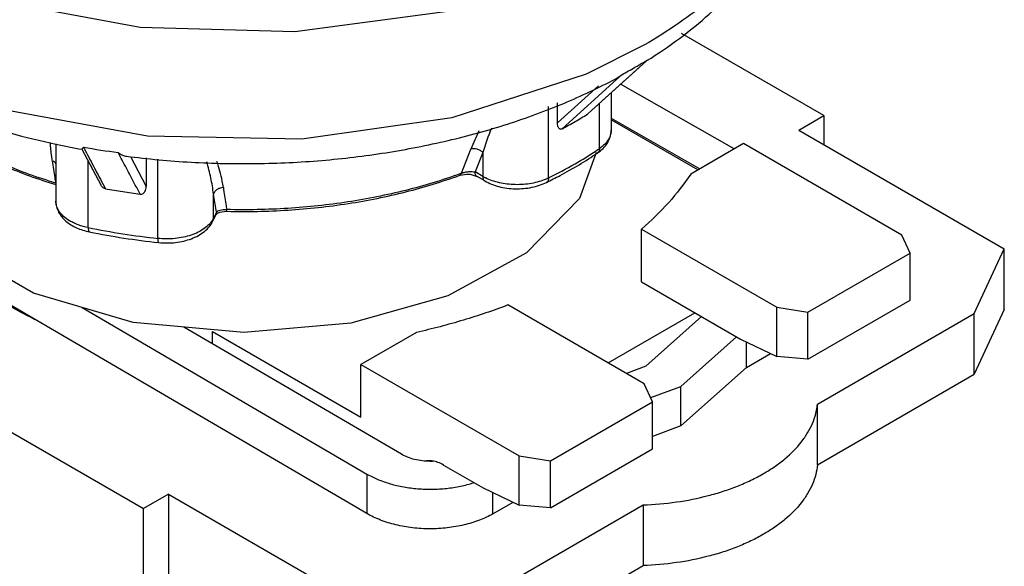
# Model space of a CAD drawing. Units: millimetres. Extents: x 7 to 54.1, y 9.8 to 75.6.
# Drawn here: x 23.7 to 54.1, y 32.5 to 49.4 of the extents above; entities that cross this region are included whole.
import ezdxf

# ---------------------------------------------------------------- set-up
doc = ezdxf.new("R2010")
doc.units = ezdxf.units.MM
doc.header["$LTSCALE"] = 5.54949
doc.layers.get('0').update_dxf_attribs({"linetype": 'CONTINUOUS'})

msp = doc.modelspace()

# ---------------------------------------------------------------- linework, layer by layer
at = {"color": 7, "linetype": 'Continuous'}
for p, q in [((48.561, 46.426), (44.156, 48.97)), ((43.005, 48.611), (41.2, 47.702)), ((41.257, 46.486), (43.046, 48.102)), ((41.259, 46.485), (43.076, 48.127)), ((43.046, 48.102), (43.098, 48.149)), ((43.098, 48.149), (43.076, 48.126)), ((42.115, 47.567), (42.313, 47.695)), ((42.313, 47.695), (42.14, 47.539)), ((40.31, 46.197), (41.584, 47.348)), ((42.14, 47.539), (40.453, 46.016)), ((45.78, 45.392), (42.268, 47.396)), ((41.973, 47.13), (41.973, 45.969)), ((40.035, 44.495), (40.035, 46.709)), ((40.31, 46.197), (40.31, 46.822)), ((41.612, 45.405), (41.612, 46.804)), ((41.24, 46.47), (41.257, 46.486)), ((41.24, 46.47), (41.259, 46.485)), ((41.973, 46.347), (44.72, 44.78)), ((47.783, 45.977), (48.561, 46.426)), ((48.561, 46.426), (48.561, 45.528)), ((6.983, 46.1), (27.49, 34.261)), ((44.655, 44.742), (41.973, 46.291)), ((34.413, 34.107), (14.269, 45.877)), ((47.783, 45.977), (54.147, 42.303)), ((24.78, 45.512), (24.78, 43.773)), ((25.634, 45.447), (25.651, 45.414)), ((46.069, 45.559), (44.436, 44.616)), ((50.972, 42.728), (46.069, 45.559)), ((25.588, 45.381), (26.17, 44.281)), ((27.086, 45.157), (27.577, 44.227)), ((37.341, 44.641), (37.633, 45.383)), ((37.998, 45.285), (37.758, 44.679)), ((37.998, 45.285), (37.998, 44.54)), ((25.782, 42.956), (25.782, 45.014)), ((27.577, 45.112), (27.577, 44.227)), ((27.936, 42.623), (27.936, 45.079)), ((37.341, 44.641), (37.293, 44.58)), ((37.293, 44.58), (37.293, 44.58)), ((37.998, 44.54), (37.758, 44.679)), ((38.06, 44.403), (37.82, 44.541)), ((26.233, 44.314), (26.314, 44.161)), ((29.661, 43.25), (29.661, 43.995)), ((29.749, 43.44), (29.661, 43.995)), ((29.731, 43.358), (29.643, 43.169)), ((29.749, 43.44), (29.661, 43.25)), ((29.749, 43.44), (29.731, 43.358)), ((30.075, 43.463), (30.07, 43.516)), ((29.643, 43.169), (29.661, 43.25)), ((42.914, 42.91), (47.1, 40.493)), ((42.914, 41.277), (42.914, 42.91)), ((51.231, 42.171), (50.972, 42.728)), ((48.066, 40.344), (51.231, 42.171)), ((51.231, 40.713), (51.231, 42.171)), ((53.216, 40.296), (54.147, 42.303)), ((54.147, 40.425), (54.147, 42.303)), ((42.914, 41.277), (45.98, 39.507)), ((36.919, 40.847), (33.915, 40)), ((42.999, 38.125), (38.776, 40.563)), ((48.066, 38.886), (51.231, 40.713)), ((25.593, 40.485), (34.413, 35.332)), ((41.879, 38.772), (44.566, 40.323)), ((47.1, 40.493), (48.066, 40.344)), ((47.1, 38.973), (47.1, 40.493)), ((48.066, 38.886), (48.066, 40.344)), ((48.362, 37.493), (53.216, 40.296)), ((54.147, 40.425), (53.216, 38.418)), ((53.216, 38.418), (53.216, 40.296)), ((33.915, 40), (30.601, 39.708)), ((44.768, 40.207), (43.046, 38.67)), ((35.48, 35.941), (28.742, 39.877)), ((29.629, 39.741), (34.225, 37.088)), ((29.629, 39.359), (29.629, 39.741)), ((35.945, 39.714), (34.225, 38.721)), ((44.131, 38.044), (45.853, 39.58)), ((45.98, 39.507), (47.1, 38.973)), ((46.163, 38.633), (46.163, 39.42)), ((46.163, 38.633), (46.91, 39.064)), ((34.225, 38.721), (39.128, 35.89)), ((34.225, 37.088), (34.225, 38.721)), ((48.066, 38.886), (47.1, 38.973)), ((43.046, 38.67), (42.445, 38.445)), ((46.163, 38.633), (44.131, 36.819)), ((48.362, 35.615), (53.216, 38.418)), ((43.258, 37.568), (42.999, 38.125)), ((43.199, 37.695), (44.131, 38.044)), ((44.131, 36.819), (44.131, 38.044)), ((40.094, 35.741), (43.258, 37.568)), ((43.258, 36.11), (43.258, 37.568)), ((48.362, 35.615), (48.362, 37.493)), ((44.131, 36.819), (43.258, 36.493)), ((40.094, 34.283), (43.258, 36.11)), ((39.128, 35.89), (40.094, 35.741)), ((39.128, 34.37), (39.128, 35.89)), ((40.094, 34.283), (40.094, 35.741)), ((36.787, 35.609), (38.008, 34.904)), ((34.413, 35.332), (34.413, 34.107)), ((38.008, 34.904), (39.128, 34.37)), ((38.314, 34.101), (38.314, 34.758)), ((28.267, 34.71), (27.49, 34.261)), ((28.267, 34.71), (34.631, 31.036)), ((28.267, 34.71), (28.267, 31.813)), ((38.314, 34.101), (38.938, 34.461)), ((27.49, 31.364), (27.49, 34.261)), ((38.109, 31.574), (42.963, 34.376)), ((40.094, 34.283), (39.128, 34.37)), ((42.963, 34.376), (42.963, 32.498)), ((38.109, 29.696), (42.963, 32.498))]:
    msp.add_line(p, q, dxfattribs=at)
for points in [[(12.711, 58.697), (12.896, 57.722), (14.346, 54.976), (17.135, 52.507), (18.847, 51.524), (22.907, 49.99), (27.387, 49.156), (32.177, 49.029), (36.99, 49.668)], [(41.2, 47.702), (37.036, 46.35), (32.395, 45.697), (27.62, 45.791), (23.067, 46.626), (19.072, 48.138), (17.379, 49.116)], [(41.511, 45.284), (40.989, 43.859), (39.351, 42.173), (36.919, 40.847)], [(37.293, 44.58), (37.303, 44.584), (37.493, 44.614), (37.604, 44.608), (37.795, 44.554), (37.82, 44.541)], [(29.731, 43.357), (29.789, 43.403), (29.861, 43.433), (30.048, 43.463), (30.075, 43.463)], [(30.601, 39.708), (27.174, 40.021), (24.085, 40.928), (21.613, 42.355)]]:
    msp.add_lwpolyline(points, dxfattribs=at)
for centre, radius, start, end in [((34.41, 62.302), 16.607, 298.4137, 299.9903), ((34.747, 61.714), 15.93, 299.9984, 301.0795), ((34.958, 61.362), 15.519, 301.0836, 301.6339), ((34.183, 57.795), 13.344, 299.9952, 301.9264), ((33.791, 58.479), 14.132, 298.1277, 299.9866), ((47.117, 41.641), 10.195, 154.9829, 158.4669), ((48.799, 41.856), 11.332, 158.3814, 162.3894), ((29.669, 45.509), 4.889, 179.5248, 179.9565), ((30.24, 71.071), 26.108, 257.9356, 259.7362), ((30.391, 72.65), 27.616, 260.0805, 262.3321), ((34.419, 56.098), 12.887, 299.9568, 303.3774), ((34.785, 55.536), 12.217, 303.3909, 303.9749), ((41.486, 45.367), 0.117, 304.0124, 317.0719), ((33.693, 57.345), 14.33, 296.2684, 299.9823), ((31.895, 59.493), 15.819, 289.9263, 290.1354), ((38.749, 45.844), 1.505, 240.0555, 243.6061), ((39.31, 45.96), 1.635, 293.1992, 296.3051), ((30.388, 66.966), 23.166, 259.87, 261.2098), ((30.462, 67.435), 23.641, 261.2073, 262.5291), ((29.095, 43.513), 0.624, 329.3941, 335.0789), ((30.367, 65.527), 23.031, 258.5164, 261.2112), ((30.416, 65.449), 23.085, 258.5203, 263.8913), ((30.505, 66.44), 23.955, 261.2179, 263.8439), ((28.826, 49.945), 10.894, 244.2104, 244.4548), ((36.286, 34.732), 1.012, 85.0897, 91.7193), ((36.369, 37.883), 2.156, 270.0831, 271.8921), ((36.29, 34.774), 0.971, 81.1246, 85.0779)]:
    msp.add_arc(centre, radius, start, end, dxfattribs=at)
for points, knots in [([(48.109, 55.145), (48.076, 54.838), (47.96, 54.221), (47.644, 53.317), (47.189, 52.435), (46.597, 51.582), (45.876, 50.764), (45.03, 49.988), (44.068, 49.261), (43.37, 48.821), (43.005, 48.611)], [0, 0, 0, 0, 0.107706, 0.218227, 0.332993, 0.453151, 0.579533, 0.71267, 0.852853, 1, 1, 1, 1]), ([(43.08, 48.125), (43.426, 48.341), (44.092, 48.793), (45.014, 49.544), (45.835, 50.352), (46.548, 51.217), (47.145, 52.135), (47.614, 53.102), (47.947, 54.107), (48.072, 54.799), (48.109, 55.145)], [0, 0, 0, 0, 0.137128, 0.26983, 0.398434, 0.523436, 0.645422, 0.765081, 0.883015, 1, 1, 1, 1]), ([(26.965, 45.168), (27.63, 45.082), (28.97, 44.959), (30.99, 44.916), (33.005, 45.013), (34.988, 45.251), (36.913, 45.625), (38.756, 46.133), (40.494, 46.769), (41.592, 47.287), (42.115, 47.567)], [0, 0, 0, 0, 0.129147, 0.25918, 0.389001, 0.517519, 0.643709, 0.766645, 0.885577, 1, 1, 1, 1]), ([(19.467, 47.369), (19.87, 47.166), (20.702, 46.784), (22.004, 46.291), (23.369, 45.87), (24.306, 45.641), (24.783, 45.54)], [0, 0, 0, 0, 0.239904, 0.486976, 0.740615, 1, 1, 1, 1]), ([(19.485, 47.365), (19.794, 47.023), (20.318, 46.544), (21.095, 45.98), (21.742, 45.576), (22.438, 45.202), (23.44, 44.741), (24.233, 44.455), (24.777, 44.29)], [0, 0, 0, 0, 0.223458, 0.342045, 0.465153, 0.592725, 0.724605, 1, 1, 1, 1]), ([(24.78, 44.335), (24.504, 44.418), (23.962, 44.596), (23.177, 44.902), (22.434, 45.241), (21.738, 45.611), (21.091, 46.01), (20.317, 46.567), (19.795, 47.039), (19.487, 47.375)], [0, 0, 0, 0, 0.140282, 0.276821, 0.409133, 0.536929, 0.660009, 0.778266, 1, 1, 1, 1]), ([(40.453, 46.016), (40.442, 46.01), (40.424, 46.004), (40.401, 46.005), (40.38, 46.011), (40.359, 46.026), (40.34, 46.053), (40.326, 46.084), (40.313, 46.132), (40.31, 46.171), (40.31, 46.197)], [0, 0, 0, 0, 0.134919, 0.193768, 0.249327, 0.357766, 0.470868, 0.591652, 0.720439, 1, 1, 1, 1]), ([(41.552, 45.269), (41.613, 45.31), (41.727, 45.402), (41.863, 45.569), (41.938, 45.73), (41.968, 45.865), (41.973, 45.934), (41.973, 45.969)], [0, 0, 0, 0, 0.260774, 0.511366, 0.756387, 0.878046, 1, 1, 1, 1]), ([(41.928, 45.757), (41.898, 45.689), (41.831, 45.592), (41.717, 45.481), (41.649, 45.43), (41.612, 45.405)], [0, 0, 0, 0, 0.466961, 0.724982, 1, 1, 1, 1]), ([(41.973, 45.969), (41.973, 45.933), (41.965, 45.86), (41.942, 45.791), (41.928, 45.757)], [0, 0, 0, 0, 0.492808, 1, 1, 1, 1]), ([(24.67, 45.015), (24.663, 45.064), (24.635, 45.253), (24.616, 45.444), (24.61, 45.587)], [0, 0, 0, 0, 0.255069, 1, 1, 1, 1]), ([(25.588, 45.381), (25.588, 45.381), (25.588, 45.381), (25.589, 45.382), (25.59, 45.384), (25.592, 45.385), (25.594, 45.388), (25.597, 45.392), (25.602, 45.398), (25.609, 45.408), (25.617, 45.419), (25.625, 45.432), (25.631, 45.442), (25.634, 45.447)], [0, 0, 0, 0, 0.005092, 0.0187, 0.040707, 0.070874, 0.108953, 0.154701, 0.268382, 0.410708, 0.580681, 0.777387, 1, 1, 1, 1]), ([(25.651, 45.414), (25.7, 45.323), (25.797, 45.139), (25.942, 44.864), (26.088, 44.589), (26.184, 44.406), (26.233, 44.314)], [0, 0, 0, 0, 0.249927, 0.499951, 0.75005, 1, 1, 1, 1]), ([(26.707, 45.281), (26.748, 45.251), (26.812, 45.213), (26.901, 45.18), (26.944, 45.17), (26.965, 45.168)], [0, 0, 0, 0, 0.537731, 0.780068, 1, 1, 1, 1]), ([(27.388, 43.995), (27.331, 44.102), (27.189, 44.37), (26.962, 44.799), (26.792, 45.12), (26.707, 45.281)], [0, 0, 0, 0, 0.250056, 0.624947, 1, 1, 1, 1]), ([(37.998, 45.285), (37.976, 45.307), (37.936, 45.338), (37.875, 45.368), (37.782, 45.4), (37.694, 45.402), (37.633, 45.383)], [0, 0, 0, 0, 0.245172, 0.37836, 0.513819, 1, 1, 1, 1]), ([(39.973, 44.357), (40.113, 44.426), (40.654, 44.704), (41.177, 45.017), (41.552, 45.269)], [0, 0, 0, 0, 0.256875, 1, 1, 1, 1]), ([(41.612, 45.405), (41.612, 45.383), (41.607, 45.34), (41.586, 45.301), (41.572, 45.287)], [0, 0, 0, 0, 0.534971, 1, 1, 1, 1]), ([(24.79, 44.936), (24.774, 44.955), (24.737, 44.987), (24.693, 45.008), (24.67, 45.015)], [0, 0, 0, 0, 0.500706, 1, 1, 1, 1]), ([(24.78, 44.334), (24.771, 44.391), (24.748, 44.533), (24.712, 44.76), (24.684, 44.931), (24.671, 45.016)], [0, 0, 0, 0, 0.250086, 0.624935, 1, 1, 1, 1]), ([(29.661, 43.995), (29.64, 44.163), (29.585, 44.499), (29.501, 44.829), (29.451, 44.993)], [0, 0, 0, 0, 0.496388, 1, 1, 1, 1]), ([(29.965, 44.196), (29.954, 44.264), (29.906, 44.537), (29.835, 44.805), (29.767, 45.002)], [0, 0, 0, 0, 0.246805, 1, 1, 1, 1]), ([(37.286, 44.621), (36.738, 44.422), (35.595, 44.077), (33.812, 43.722), (31.957, 43.525), (30.701, 43.501), (30.07, 43.516)], [0, 0, 0, 0, 0.23853, 0.487049, 0.742127, 1, 1, 1, 1]), ([(30.075, 43.463), (30.706, 43.447), (31.963, 43.472), (33.818, 43.672), (35.601, 44.031), (36.744, 44.379), (37.293, 44.58)], [0, 0, 0, 0, 0.257775, 0.512775, 0.7613, 1, 1, 1, 1]), ([(37.341, 44.641), (37.376, 44.655), (37.45, 44.677), (37.56, 44.693), (37.664, 44.694), (37.729, 44.685), (37.758, 44.679)], [0, 0, 0, 0, 0.269748, 0.540543, 0.787882, 1, 1, 1, 1]), ([(37.82, 44.541), (37.809, 44.547), (37.79, 44.564), (37.771, 44.597), (37.76, 44.637), (37.758, 44.664), (37.758, 44.679)], [0, 0, 0, 0, 0.229039, 0.470515, 0.728646, 1, 1, 1, 1]), ([(37.998, 44.54), (37.998, 44.525), (38.001, 44.496), (38.012, 44.456), (38.032, 44.424), (38.05, 44.408), (38.06, 44.403)], [0, 0, 0, 0, 0.289537, 0.549109, 0.782251, 1, 1, 1, 1]), ([(44.436, 44.616), (44.232, 44.307), (43.761, 43.702), (43.212, 43.168), (42.914, 42.91)], [0, 0, 0, 0, 0.483922, 1, 1, 1, 1]), ([(26.314, 44.161), (26.297, 44.164), (26.266, 44.175), (26.226, 44.204), (26.194, 44.24), (26.177, 44.267), (26.17, 44.281)], [0, 0, 0, 0, 0.254689, 0.510747, 0.75982, 1, 1, 1, 1]), ([(27.388, 43.995), (27.404, 43.993), (27.436, 43.994), (27.478, 44.011), (27.512, 44.038), (27.546, 44.082), (27.571, 44.146), (27.577, 44.2), (27.577, 44.227)], [0, 0, 0, 0, 0.14229, 0.274888, 0.400077, 0.521258, 0.759319, 1, 1, 1, 1]), ([(38.06, 44.403), (38.127, 44.364), (38.271, 44.296), (38.502, 44.222), (38.749, 44.175), (39.005, 44.155), (39.262, 44.163), (39.513, 44.199), (39.752, 44.262), (39.902, 44.322), (39.973, 44.357)], [0, 0, 0, 0, 0.116888, 0.239625, 0.366802, 0.496764, 0.627218, 0.755804, 0.880635, 1, 1, 1, 1]), ([(39.954, 44.457), (39.884, 44.427), (39.737, 44.375), (39.503, 44.321), (39.257, 44.29), (39.006, 44.283), (38.756, 44.3), (38.515, 44.341), (38.288, 44.404), (38.147, 44.463), (38.08, 44.496)], [0, 0, 0, 0, 0.118558, 0.243487, 0.372689, 0.50387, 0.634529, 0.762196, 0.884662, 1, 1, 1, 1]), ([(40.035, 44.495), (40.035, 44.479), (40.033, 44.449), (40.021, 44.409), (40.001, 44.377), (39.983, 44.362), (39.973, 44.357)], [0, 0, 0, 0, 0.299065, 0.561571, 0.790821, 1, 1, 1, 1]), ([(29.965, 44.196), (29.932, 44.196), (29.881, 44.188), (29.817, 44.164), (29.772, 44.14), (29.733, 44.108), (29.691, 44.063), (29.669, 44.022), (29.661, 43.995)], [0, 0, 0, 0, 0.256055, 0.390135, 0.523736, 0.653689, 0.777552, 1, 1, 1, 1]), ([(29.965, 44.197), (29.978, 44.112), (30.004, 43.941), (30.04, 43.715), (30.062, 43.573), (30.07, 43.516)], [0, 0, 0, 0, 0.37498, 0.750026, 1, 1, 1, 1]), ([(24.78, 43.773), (24.78, 43.715), (24.795, 43.598), (24.859, 43.432), (24.959, 43.283), (25.089, 43.152), (25.244, 43.04), (25.421, 42.948), (25.615, 42.875), (25.751, 42.84), (25.822, 42.826)], [0, 0, 0, 0, 0.114891, 0.229885, 0.347006, 0.467179, 0.592011, 0.722452, 0.858818, 1, 1, 1, 1]), ([(24.853, 43.507), (24.83, 43.549), (24.793, 43.635), (24.78, 43.728), (24.78, 43.773)], [0, 0, 0, 0, 0.511199, 1, 1, 1, 1]), ([(25.782, 42.956), (25.677, 42.978), (25.524, 43.02), (25.334, 43.099), (25.103, 43.22), (24.932, 43.365), (24.853, 43.507)], [0, 0, 0, 0, 0.290764, 0.427757, 0.557853, 1, 1, 1, 1]), ([(29.749, 43.44), (29.754, 43.446), (29.768, 43.458), (29.804, 43.482), (29.868, 43.504), (29.962, 43.518), (30.033, 43.518), (30.07, 43.516)], [0, 0, 0, 0, 0.073045, 0.161068, 0.382108, 0.666547, 1, 1, 1, 1]), ([(29.632, 43.195), (29.602, 43.144), (29.524, 43.045), (29.372, 42.918), (29.184, 42.808), (28.966, 42.72), (28.725, 42.655), (28.468, 42.616), (28.203, 42.604), (28.025, 42.613), (27.936, 42.623)], [0, 0, 0, 0, 0.095035, 0.200254, 0.316136, 0.44189, 0.575738, 0.715247, 0.857735, 1, 1, 1, 1]), ([(27.959, 42.495), (28.047, 42.486), (28.222, 42.477), (28.484, 42.492), (28.737, 42.536), (28.975, 42.608), (29.192, 42.707), (29.381, 42.833), (29.537, 42.985), (29.614, 43.106), (29.643, 43.169)], [0, 0, 0, 0, 0.137054, 0.274094, 0.408469, 0.538182, 0.661855, 0.779301, 0.891365, 1, 1, 1, 1]), ([(25.782, 42.956), (25.782, 42.939), (25.783, 42.908), (25.789, 42.872), (25.797, 42.849), (25.804, 42.838), (25.812, 42.829), (25.818, 42.826), (25.822, 42.826)], [0, 0, 0, 0, 0.362081, 0.649142, 0.762211, 0.855757, 0.932873, 1, 1, 1, 1]), ([(27.936, 42.623), (27.936, 42.605), (27.937, 42.58), (27.94, 42.549), (27.942, 42.531), (27.945, 42.516), (27.949, 42.504), (27.955, 42.495), (27.959, 42.495)], [0, 0, 0, 0, 0.395138, 0.55982, 0.699311, 0.812496, 0.898932, 1, 1, 1, 1]), ([(24.086, 40.136), (23.84, 40.255), (23.368, 40.506), (22.918, 40.796), (22.706, 40.947)], [0, 0, 0, 0, 0.512241, 1, 1, 1, 1]), ([(38.776, 40.563), (38.324, 40.389), (37.389, 40.072), (36.434, 39.824), (35.945, 39.714)], [0, 0, 0, 0, 0.491394, 1, 1, 1, 1]), ([(42.963, 34.376), (43.308, 34.388), (43.986, 34.447), (44.814, 34.609), (45.441, 34.792), (45.884, 34.951), (46.299, 35.132), (46.685, 35.335), (47.037, 35.556), (47.448, 35.867), (47.797, 36.217), (48.062, 36.601), (48.211, 36.891), (48.314, 37.189), (48.351, 37.392), (48.362, 37.493)], [0, 0, 0, 0, 0.154183, 0.303937, 0.376225, 0.446325, 0.513942, 0.578849, 0.640876, 0.69994, 0.809123, 0.859727, 0.908069, 0.954641, 1, 1, 1, 1]), ([(36.372, 35.726), (36.29, 35.726), (36.127, 35.735), (35.892, 35.776), (35.674, 35.842), (35.541, 35.905), (35.48, 35.941)], [0, 0, 0, 0, 0.266348, 0.525755, 0.772053, 1, 1, 1, 1]), ([(36.787, 35.609), (36.731, 35.641), (36.618, 35.694), (36.498, 35.724), (36.44, 35.733)], [0, 0, 0, 0, 0.524589, 1, 1, 1, 1]), ([(48.362, 35.615), (48.351, 35.514), (48.314, 35.311), (48.211, 35.013), (48.062, 34.723), (47.797, 34.339), (47.448, 33.99), (47.037, 33.679), (46.685, 33.457), (46.299, 33.254), (45.884, 33.073), (45.441, 32.914), (44.814, 32.731), (43.986, 32.569), (43.308, 32.51), (42.963, 32.498)], [0, 0, 0, 0, 0.045359, 0.091931, 0.140273, 0.190877, 0.30006, 0.359124, 0.421151, 0.486058, 0.553675, 0.623775, 0.696063, 0.845817, 1, 1, 1, 1]), ([(34.413, 35.332), (34.522, 35.268), (34.757, 35.153), (35.139, 35.02), (35.552, 34.925), (35.987, 34.869), (36.431, 34.854), (36.874, 34.88), (37.304, 34.947), (37.581, 35.02), (37.714, 35.063)], [0, 0, 0, 0, 0.111391, 0.230533, 0.35579, 0.485241, 0.616672, 0.74778, 0.876277, 1, 1, 1, 1]), ([(38.314, 34.101), (38.18, 34.023), (37.888, 33.887), (37.412, 33.743), (36.896, 33.655), (36.361, 33.625), (35.826, 33.656), (35.312, 33.747), (34.837, 33.893), (34.546, 34.03), (34.413, 34.107)], [0, 0, 0, 0, 0.114229, 0.237504, 0.367263, 0.500374, 0.633432, 0.763039, 0.886076, 1, 1, 1, 1])]:
    msp.add_open_spline(points, degree=3, knots=knots, dxfattribs=at)

doc.saveas('drawing.dxf')
